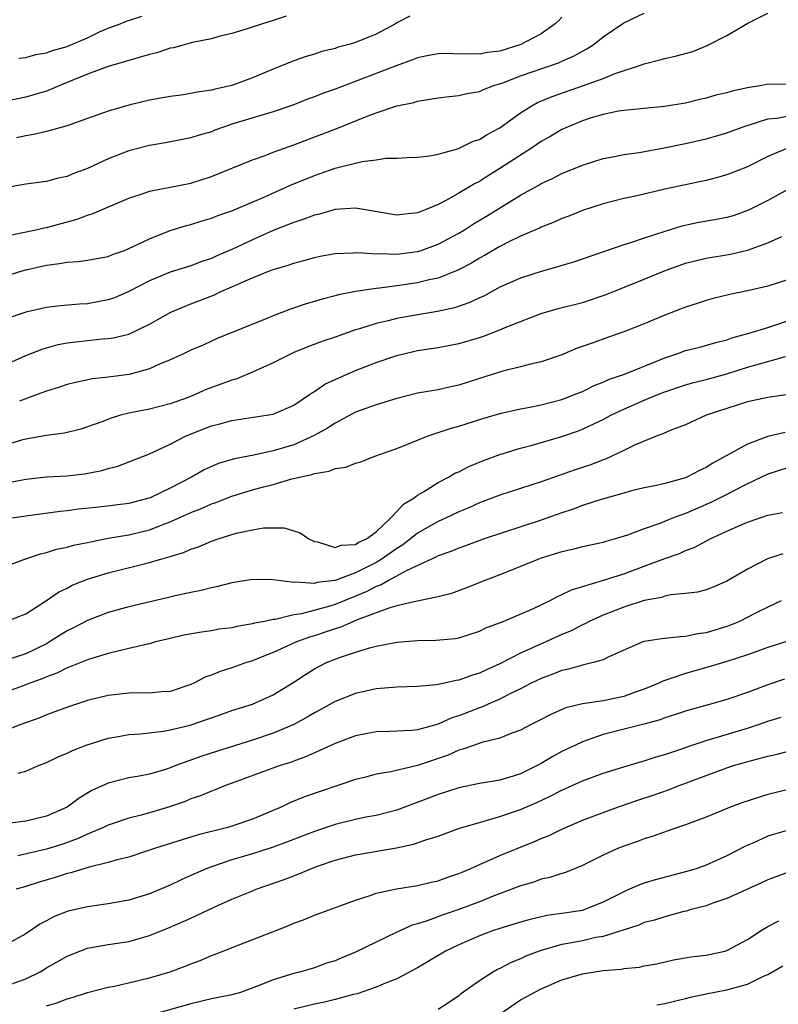
# Model space of a CAD drawing. Units: inches. Extents: x 2613000 to 2616000, y 1527000 to 1530000.
# Drawn here: x 2615014 to 2615088, y 1527342 to 1527437 of the extents above; entities that cross this region are included whole.
import ezdxf

# ---------------------------------------------------------------- set-up
doc = ezdxf.new("R2010")
doc.units = ezdxf.units.IN
doc.header["$MEASUREMENT"] = 0
doc.layers.add('LD26131527_2ft', color=9, linetype='Continuous')

msp = doc.modelspace()

# ---------------------------------------------------------------- linework, layer by layer
at = {"layer": 'LD26131527_2ft'}
for points, elevation in [([(2615013, 1527416.382), (2615014.73, 1527416.73), (2615015.96, 1527417), (2615016.798, 1527417.203), (2615017, 1527417.236), (2615019.978, 1527418.022), (2615021, 1527418.422), (2615021.446, 1527418.554), (2615025, 1527420.082), (2615026.595, 1527420.595), (2615027, 1527420.744), (2615031, 1527421.529), (2615033, 1527422.16), (2615037, 1527423.799), (2615038.221, 1527424.221), (2615039, 1527424.518), (2615041, 1527425.242), (2615042.267, 1527425.733), (2615043.727, 1527426.273), (2615045.177, 1527426.823), (2615047.955, 1527427.955), (2615049, 1527428.349), (2615051, 1527429.025), (2615052.643, 1527429.357), (2615053, 1527429.474), (2615053.587, 1527429.587), (2615055, 1527429.788), (2615056.077, 1527429.923), (2615057, 1527430.016), (2615057.786, 1527430.214), (2615059, 1527430.423), (2615059.387, 1527430.613), (2615060.417, 1527431), (2615061.267, 1527431.267), (2615063, 1527431.939), (2615066.765, 1527433.235), (2615067, 1527433.352), (2615068.147, 1527433.853), (2615069, 1527434.342), (2615069.435, 1527434.565), (2615070.124, 1527435), (2615071, 1527435.712), (2615073, 1527437.072), (2615075, 1527438.034)], 7886), ([(2615013, 1527412.492), (2615014.657, 1527413), (2615015, 1527413.098), (2615017, 1527413.564), (2615018.283, 1527413.717), (2615019, 1527413.863), (2615020.082, 1527413.918), (2615021, 1527414.05), (2615023, 1527414.42), (2615023.408, 1527414.592), (2615024.566, 1527415), (2615025, 1527415.17), (2615027, 1527416.131), (2615029, 1527416.921), (2615030.581, 1527417.419), (2615031, 1527417.524), (2615032.126, 1527417.874), (2615033, 1527418.121), (2615033.629, 1527418.371), (2615035, 1527418.843), (2615038.242, 1527420.242), (2615040.674, 1527421.326), (2615043, 1527422.276), (2615043.551, 1527422.449), (2615045, 1527422.969), (2615047.633, 1527423.633), (2615049, 1527423.795), (2615049.934, 1527423.934), (2615051, 1527423.934), (2615052.008, 1527424.008), (2615053, 1527424.04), (2615054.19, 1527424.19), (2615055, 1527424.353), (2615056.868, 1527424.869), (2615057.186, 1527425), (2615058.405, 1527425.595), (2615059, 1527425.775), (2615059.744, 1527426.256), (2615061, 1527426.9), (2615063, 1527428.342), (2615064.029, 1527429), (2615064.654, 1527429.346), (2615066.056, 1527429.944), (2615069.098, 1527431), (2615071, 1527431.69), (2615072.162, 1527432.162), (2615074.73, 1527433), (2615075, 1527433.106), (2615076.522, 1527433.478), (2615077, 1527433.609), (2615078.134, 1527433.866), (2615079.694, 1527434.306), (2615081.112, 1527434.888), (2615083, 1527435.854), (2615085.038, 1527437.038), (2615087, 1527438.006)], 7884), ([(2615067, 1527437.617), (2615066.696, 1527437.304), (2615066.35, 1527437), (2615065, 1527436.027), (2615063.031, 1527434.969), (2615061, 1527434.343), (2615059.802, 1527434.198), (2615059, 1527434.036), (2615057.916, 1527434.084), (2615057, 1527434.042), (2615055.908, 1527434.092), (2615055, 1527434.059), (2615054.093, 1527433.908), (2615053, 1527433.686), (2615052.514, 1527433.486), (2615050.918, 1527432.918), (2615045, 1527430.644), (2615043.784, 1527430.216), (2615043, 1527429.905), (2615042.329, 1527429.671), (2615040.895, 1527429.105), (2615039, 1527428.439), (2615038.215, 1527428.215), (2615035, 1527427.235), (2615034.281, 1527427), (2615033.34, 1527426.66), (2615033, 1527426.52), (2615031.819, 1527426.181), (2615031, 1527425.919), (2615028.555, 1527425.445), (2615027, 1527425.177), (2615025, 1527424.664), (2615023, 1527423.897), (2615021, 1527422.952), (2615019.575, 1527422.425), (2615019, 1527422.176), (2615018.022, 1527421.978), (2615017, 1527421.682), (2615015, 1527421.41), (2615013, 1527421.078)], 7888), ([(2615040.267, 1527437.733), (2615039, 1527437.308), (2615037.96, 1527437), (2615036.485, 1527436.485), (2615035, 1527436.034), (2615033.742, 1527435.742), (2615033, 1527435.536), (2615031.174, 1527435.174), (2615029.342, 1527434.658), (2615029, 1527434.608), (2615027.798, 1527434.202), (2615027, 1527434.021), (2615026.232, 1527433.768), (2615025, 1527433.44), (2615024.678, 1527433.322), (2615023, 1527432.828), (2615021, 1527432.1), (2615018.309, 1527431), (2615017.401, 1527430.599), (2615017, 1527430.464), (2615015.887, 1527430.113), (2615015, 1527429.873), (2615013.579, 1527429.579)], 7892), ([(2615052.265, 1527437.735), (2615051, 1527437.087), (2615050.866, 1527437), (2615049, 1527435.991), (2615047, 1527435.162), (2615046.453, 1527435), (2615045.294, 1527434.706), (2615045, 1527434.599), (2615043.708, 1527434.291), (2615043, 1527434.053), (2615042.188, 1527433.812), (2615041, 1527433.405), (2615039, 1527432.594), (2615037, 1527431.747), (2615035, 1527431.013), (2615033.357, 1527430.643), (2615033, 1527430.534), (2615031.639, 1527430.361), (2615031, 1527430.214), (2615030.069, 1527430.069), (2615029, 1527429.945), (2615027, 1527429.575), (2615025, 1527429.101), (2615023, 1527428.519), (2615021, 1527427.793), (2615019, 1527427.098), (2615017.379, 1527426.621), (2615017, 1527426.551), (2615015.76, 1527426.241), (2615015, 1527426.13), (2615014.094, 1527425.906)], 7890), ([(2615014.332, 1527433.668), (2615015, 1527433.73), (2615015.98, 1527434.02), (2615017, 1527434.164), (2615017.606, 1527434.394), (2615019, 1527434.795), (2615019.15, 1527434.85), (2615021, 1527435.632), (2615022.229, 1527436.229), (2615023, 1527436.567), (2615024.172, 1527437), (2615024.757, 1527437.242), (2615026.269, 1527437.731)], 7894), ([(2615089, 1527431.094), (2615087, 1527431.123), (2615086.393, 1527431), (2615085, 1527430.777), (2615083.534, 1527430.466), (2615083, 1527430.285), (2615081.952, 1527430.048), (2615081, 1527429.758), (2615080.373, 1527429.627), (2615079, 1527429.294), (2615076.955, 1527428.955), (2615073, 1527428.571), (2615072.496, 1527428.495), (2615071, 1527428.193), (2615069.859, 1527427.859), (2615069, 1527427.578), (2615067.6, 1527427), (2615067, 1527426.723), (2615065.919, 1527426.081), (2615065, 1527425.577), (2615064.16, 1527425), (2615061, 1527422.932), (2615059.795, 1527422.205), (2615059, 1527421.699), (2615058.53, 1527421.47), (2615057, 1527420.54), (2615055.945, 1527419.945), (2615055, 1527419.46), (2615053.913, 1527419), (2615053.251, 1527418.749), (2615053, 1527418.634), (2615051.504, 1527418.495), (2615051, 1527418.424), (2615047, 1527419.091), (2615045, 1527418.966), (2615043.479, 1527418.521), (2615043, 1527418.425), (2615041.981, 1527418.019), (2615041, 1527417.718), (2615040.498, 1527417.502), (2615039, 1527416.927), (2615037, 1527416.035), (2615035, 1527415.086), (2615033.54, 1527414.46), (2615033, 1527414.207), (2615032.089, 1527413.911), (2615031, 1527413.514), (2615029, 1527412.879), (2615027, 1527412.039), (2615025, 1527411.002), (2615023.598, 1527410.402), (2615023, 1527410.186), (2615021, 1527409.828), (2615020.211, 1527409.788), (2615018.374, 1527409.626), (2615017, 1527409.453), (2615015, 1527409.004), (2615013, 1527408.334)], 7882), ([(2615013, 1527403.889), (2615015, 1527404.805), (2615016.575, 1527405.426), (2615017, 1527405.548), (2615018.14, 1527405.86), (2615019, 1527406.02), (2615019.861, 1527406.14), (2615021, 1527406.264), (2615022.402, 1527406.402), (2615023, 1527406.438), (2615023.491, 1527406.509), (2615025, 1527406.885), (2615027, 1527407.854), (2615029.069, 1527409), (2615031, 1527409.806), (2615033.304, 1527410.696), (2615033.937, 1527411), (2615035, 1527411.449), (2615035.852, 1527411.852), (2615037, 1527412.336), (2615038.65, 1527413), (2615039, 1527413.139), (2615040.447, 1527413.553), (2615041, 1527413.763), (2615041.984, 1527414.016), (2615043, 1527414.309), (2615043.568, 1527414.433), (2615045, 1527414.691), (2615046.754, 1527414.754), (2615047.208, 1527414.792), (2615049, 1527414.669), (2615049.309, 1527414.691), (2615051, 1527414.642), (2615053, 1527414.894), (2615053.341, 1527415), (2615055, 1527415.59), (2615057, 1527416.669), (2615057.547, 1527417), (2615058.43, 1527417.57), (2615059.684, 1527418.316), (2615063, 1527420.343), (2615064.708, 1527421.292), (2615065, 1527421.479), (2615066.042, 1527421.958), (2615067, 1527422.452), (2615069, 1527423.266), (2615071, 1527423.906), (2615072.101, 1527424.101), (2615073, 1527424.297), (2615074.501, 1527424.5), (2615076.944, 1527424.944), (2615079, 1527425.377), (2615081, 1527425.835), (2615081.916, 1527426.084), (2615083, 1527426.405), (2615084.599, 1527427), (2615087, 1527427.771), (2615087.843, 1527427.843), (2615089, 1527428.06)], 7880), ([(2615089, 1527424.956), (2615087, 1527424.11), (2615085, 1527423.122), (2615083, 1527422.322), (2615081.968, 1527422.032), (2615081, 1527421.787), (2615080.361, 1527421.639), (2615079, 1527421.373), (2615077, 1527420.941), (2615074.306, 1527420.306), (2615073, 1527420.019), (2615071, 1527419.511), (2615069, 1527418.857), (2615067.675, 1527418.325), (2615067, 1527418.081), (2615066.261, 1527417.739), (2615065, 1527417.262), (2615064.831, 1527417.169), (2615063, 1527416.364), (2615061.791, 1527415.791), (2615061, 1527415.385), (2615059.488, 1527414.512), (2615059, 1527414.259), (2615058.224, 1527413.776), (2615056.916, 1527413.084), (2615055, 1527412.317), (2615054.142, 1527412.142), (2615053, 1527411.854), (2615051, 1527411.551), (2615049.32, 1527411.32), (2615049, 1527411.298), (2615047, 1527411.005), (2615045.324, 1527410.676), (2615045, 1527410.58), (2615043.739, 1527410.261), (2615043, 1527410.029), (2615042.193, 1527409.807), (2615040.69, 1527409.309), (2615039, 1527408.663), (2615038.383, 1527408.383), (2615033.564, 1527406.436), (2615033, 1527406.193), (2615032.193, 1527405.807), (2615031, 1527405.312), (2615030.351, 1527405), (2615029, 1527404.387), (2615027.971, 1527403.971), (2615027, 1527403.518), (2615025.028, 1527402.972), (2615023.265, 1527402.734), (2615023, 1527402.687), (2615021.473, 1527402.528), (2615019.817, 1527402.184), (2615019, 1527401.971), (2615018.274, 1527401.726), (2615017, 1527401.339), (2615016.116, 1527401), (2615014.375, 1527400.375)], 7878), ([(2615089, 1527420.927), (2615087, 1527419.855), (2615085.109, 1527418.891), (2615083.636, 1527418.364), (2615083, 1527418.178), (2615082.018, 1527417.982), (2615080.306, 1527417.694), (2615078.647, 1527417.353), (2615077, 1527416.849), (2615075, 1527416.19), (2615073.762, 1527415.762), (2615073, 1527415.542), (2615068.135, 1527413.865), (2615067, 1527413.535), (2615066.598, 1527413.402), (2615065, 1527412.962), (2615063, 1527412.308), (2615061, 1527411.417), (2615059.426, 1527410.574), (2615059, 1527410.383), (2615058.071, 1527409.929), (2615056.579, 1527409.421), (2615054.938, 1527409.062), (2615053, 1527408.744), (2615051, 1527408.378), (2615050.156, 1527408.156), (2615049, 1527407.898), (2615047.384, 1527407.384), (2615047, 1527407.281), (2615046.17, 1527407), (2615045, 1527406.573), (2615043.824, 1527406.176), (2615042.372, 1527405.628), (2615041, 1527405.085), (2615039, 1527404.103), (2615037, 1527403.189), (2615035.468, 1527402.532), (2615035, 1527402.404), (2615032.514, 1527401.487), (2615031.425, 1527401), (2615030.737, 1527400.737), (2615029, 1527400.122), (2615027, 1527399.607), (2615025, 1527399.205), (2615024.194, 1527399), (2615023.271, 1527398.729), (2615022.374, 1527398.374), (2615021, 1527397.867), (2615020.338, 1527397.662), (2615018.747, 1527397.253), (2615017, 1527397.037), (2615015, 1527396.683), (2615014.573, 1527396.573), (2615011.708, 1527395.708)], 7876), ([(2615013, 1527392.412), (2615015, 1527392.786), (2615017, 1527393.027), (2615019, 1527393.135), (2615020.684, 1527393.316), (2615022.372, 1527393.628), (2615023, 1527393.828), (2615023.939, 1527394.06), (2615027, 1527395.246), (2615027.437, 1527395.437), (2615029, 1527396.188), (2615030.556, 1527397), (2615033, 1527397.975), (2615033.829, 1527398.171), (2615035, 1527398.505), (2615038.351, 1527399), (2615039, 1527399.123), (2615041, 1527399.986), (2615042.535, 1527401), (2615042.804, 1527401.196), (2615043, 1527401.297), (2615043.996, 1527402.003), (2615045.355, 1527402.645), (2615047, 1527403.35), (2615049, 1527404.123), (2615051, 1527404.798), (2615051.805, 1527405), (2615053, 1527405.274), (2615055, 1527405.591), (2615057, 1527405.968), (2615057.808, 1527406.192), (2615059, 1527406.547), (2615059.346, 1527406.654), (2615061, 1527407.286), (2615061.507, 1527407.507), (2615063, 1527408.103), (2615065, 1527408.875), (2615066.644, 1527409.356), (2615069, 1527409.957), (2615071.293, 1527410.707), (2615075, 1527412.212), (2615076.971, 1527413.029), (2615079, 1527413.755), (2615081, 1527414.257), (2615083.354, 1527414.646), (2615085, 1527415.021), (2615087, 1527415.728), (2615088.335, 1527416.334)], 7874), ([(2615089, 1527412.16), (2615087, 1527411.537), (2615085, 1527411.062), (2615083.288, 1527410.711), (2615081.675, 1527410.325), (2615081, 1527410.131), (2615080.142, 1527409.858), (2615079, 1527409.476), (2615077, 1527408.709), (2615075, 1527407.866), (2615073, 1527407.084), (2615071.44, 1527406.56), (2615070.044, 1527406.044), (2615068.501, 1527405.499), (2615067, 1527404.869), (2615065, 1527404.173), (2615063.946, 1527403.946), (2615063, 1527403.685), (2615061.291, 1527403.291), (2615059, 1527402.571), (2615057, 1527401.911), (2615056.244, 1527401.756), (2615055, 1527401.469), (2615053, 1527401.133), (2615051, 1527400.635), (2615049, 1527400.004), (2615047, 1527399.292), (2615045, 1527398.25), (2615044.263, 1527397.737), (2615042.977, 1527397.023), (2615041, 1527396.145), (2615039, 1527395.54), (2615037.124, 1527395.124), (2615035.239, 1527394.761), (2615033.693, 1527394.307), (2615033, 1527394.015), (2615032.309, 1527393.691), (2615031.086, 1527393), (2615029, 1527391.932), (2615027.063, 1527391), (2615025, 1527390.455), (2615022.077, 1527390.077), (2615020.12, 1527389.879), (2615019, 1527389.724), (2615018.333, 1527389.666), (2615015, 1527389.214), (2615013.644, 1527389)], 7872), ([(2615013, 1527384.336), (2615014.81, 1527385), (2615016.439, 1527385.561), (2615017, 1527385.683), (2615017.996, 1527386.004), (2615019, 1527386.205), (2615019.616, 1527386.385), (2615021, 1527386.66), (2615021.27, 1527386.73), (2615023, 1527387.059), (2615025, 1527387.408), (2615027, 1527387.894), (2615028.482, 1527388.482), (2615029, 1527388.665), (2615031, 1527389.572), (2615032.033, 1527389.967), (2615033, 1527390.404), (2615033.451, 1527390.549), (2615035, 1527391.154), (2615037, 1527391.757), (2615038.051, 1527392.051), (2615039, 1527392.287), (2615040.818, 1527392.818), (2615041.556, 1527393), (2615042.745, 1527393.255), (2615043, 1527393.361), (2615044.436, 1527393.564), (2615045, 1527393.826), (2615046.051, 1527393.949), (2615047, 1527394.36), (2615047.503, 1527394.497), (2615048.763, 1527395), (2615051, 1527395.784), (2615054.05, 1527397), (2615056.262, 1527397.738), (2615057, 1527397.933), (2615059.322, 1527398.678), (2615061, 1527399.164), (2615063, 1527399.619), (2615063.751, 1527399.751), (2615065, 1527400.018), (2615067, 1527400.537), (2615068.238, 1527401), (2615069, 1527401.314), (2615070.125, 1527401.875), (2615071, 1527402.212), (2615071.537, 1527402.463), (2615073.089, 1527403), (2615076.282, 1527404.282), (2615077, 1527404.587), (2615078.264, 1527405), (2615079, 1527405.273), (2615080.387, 1527405.613), (2615081.943, 1527406.057), (2615083, 1527406.328), (2615083.48, 1527406.52), (2615085.276, 1527407), (2615087, 1527407.527), (2615087.775, 1527407.775), (2615089, 1527408.196)], 7870), ([(2615013, 1527378.951), (2615015, 1527379.747), (2615017, 1527381.013), (2615018.171, 1527381.829), (2615019, 1527382.226), (2615019.501, 1527382.499), (2615021, 1527383.107), (2615023, 1527383.716), (2615027, 1527384.705), (2615027.961, 1527385), (2615028.779, 1527385.221), (2615029, 1527385.307), (2615030.3, 1527385.7), (2615031, 1527386.019), (2615031.751, 1527386.249), (2615033, 1527386.772), (2615033.673, 1527387), (2615035, 1527387.417), (2615035.582, 1527387.582), (2615037, 1527387.898), (2615038.071, 1527388.071), (2615039, 1527388.091), (2615040.075, 1527388.075), (2615041, 1527387.78), (2615041.608, 1527387.608), (2615042.447, 1527387), (2615043, 1527386.752), (2615043.285, 1527386.715), (2615045, 1527386.178), (2615045.59, 1527386.411), (2615047, 1527386.468), (2615047.317, 1527386.683), (2615048.049, 1527387), (2615049, 1527387.694), (2615050.396, 1527389), (2615051, 1527389.651), (2615051.626, 1527390.374), (2615052.676, 1527391), (2615053, 1527391.247), (2615053.574, 1527391.575), (2615055, 1527392.475), (2615056.012, 1527393), (2615056.63, 1527393.37), (2615057, 1527393.528), (2615057.976, 1527394.024), (2615059.399, 1527394.601), (2615061, 1527395.185), (2615063, 1527395.811), (2615064.113, 1527396.113), (2615067, 1527396.948), (2615068.53, 1527397.469), (2615069, 1527397.648), (2615070.249, 1527398.248), (2615071, 1527398.592), (2615071.761, 1527399), (2615073, 1527399.59), (2615075, 1527400.452), (2615076.31, 1527401), (2615077, 1527401.271), (2615079, 1527401.956), (2615079.81, 1527402.19), (2615081, 1527402.466), (2615083, 1527403.006), (2615085, 1527403.66), (2615085.939, 1527403.938), (2615088.694, 1527404.694)], 7868), ([(2615088.989, 1527401.011), (2615087, 1527400.722), (2615085, 1527400.29), (2615083, 1527399.668), (2615081.006, 1527399), (2615079, 1527398.073), (2615077.511, 1527397.511), (2615076.809, 1527397.191), (2615076.256, 1527397), (2615075, 1527396.498), (2615074.118, 1527396.118), (2615073, 1527395.567), (2615071.251, 1527394.749), (2615071, 1527394.667), (2615069.801, 1527394.199), (2615068.301, 1527393.699), (2615065, 1527392.54), (2615061, 1527391.234), (2615059, 1527390.493), (2615057.969, 1527390.031), (2615057, 1527389.634), (2615055.712, 1527389), (2615055, 1527388.683), (2615053, 1527387.548), (2615052.325, 1527387), (2615051.575, 1527386.425), (2615051, 1527386.084), (2615049.477, 1527385), (2615049, 1527384.719), (2615047, 1527383.719), (2615045, 1527382.978), (2615043.235, 1527382.765), (2615043, 1527382.691), (2615041.194, 1527382.806), (2615041, 1527382.772), (2615039, 1527383.027), (2615037, 1527383.072), (2615035, 1527382.749), (2615033.618, 1527382.382), (2615033, 1527382.271), (2615032.001, 1527381.999), (2615031, 1527381.813), (2615029.481, 1527381.481), (2615028.716, 1527381.284), (2615025, 1527380.42), (2615023, 1527379.856), (2615021, 1527379.077), (2615019.632, 1527378.368), (2615019, 1527378.068), (2615018.335, 1527377.665), (2615017.301, 1527377), (2615017, 1527376.837), (2615015, 1527375.844), (2615013, 1527375.203)], 7866), ([(2615088.663, 1527397.337), (2615087, 1527396.93), (2615085, 1527396.212), (2615081.646, 1527394.353), (2615081, 1527393.94), (2615080.346, 1527393.654), (2615079.139, 1527393), (2615079, 1527392.941), (2615077, 1527392.392), (2615076.197, 1527392.197), (2615075, 1527391.959), (2615073.62, 1527391.62), (2615073, 1527391.456), (2615070.832, 1527390.832), (2615069, 1527390.229), (2615068.111, 1527389.89), (2615067, 1527389.536), (2615065, 1527388.837), (2615059.473, 1527387), (2615057.668, 1527386.332), (2615057, 1527386.119), (2615056.227, 1527385.773), (2615055, 1527385.355), (2615054.779, 1527385.221), (2615051.907, 1527383.907), (2615050.251, 1527383), (2615049.461, 1527382.539), (2615049, 1527382.387), (2615048.095, 1527381.905), (2615047, 1527381.449), (2615045, 1527380.649), (2615044.485, 1527380.485), (2615041.736, 1527379.736), (2615041, 1527379.63), (2615039.198, 1527379.198), (2615039, 1527379.183), (2615038.158, 1527379), (2615037.188, 1527378.812), (2615037, 1527378.747), (2615035.488, 1527378.512), (2615035, 1527378.386), (2615033.767, 1527378.233), (2615033, 1527378.099), (2615032.035, 1527377.966), (2615030.347, 1527377.653), (2615029, 1527377.344), (2615027.599, 1527377), (2615027, 1527376.832), (2615026.801, 1527376.801), (2615025, 1527376.36), (2615024.19, 1527376.19), (2615023, 1527375.877), (2615021.409, 1527375.409), (2615021, 1527375.273), (2615019.383, 1527374.617), (2615019, 1527374.499), (2615018.014, 1527373.986), (2615017, 1527373.629), (2615016.576, 1527373.424), (2615015.405, 1527373), (2615015, 1527372.833), (2615011.617, 1527371.617)], 7864), ([(2615089, 1527393.937), (2615087, 1527393.298), (2615085, 1527392.347), (2615083.676, 1527391.677), (2615083, 1527391.317), (2615081.454, 1527390.546), (2615079, 1527389.476), (2615077.741, 1527389), (2615076.501, 1527388.501), (2615075, 1527387.982), (2615073.365, 1527387.365), (2615072.189, 1527387), (2615071.256, 1527386.744), (2615071, 1527386.658), (2615069, 1527386.22), (2615068.03, 1527385.97), (2615067, 1527385.744), (2615065, 1527385.12), (2615064.666, 1527385), (2615063, 1527384.314), (2615061, 1527383.516), (2615059.638, 1527383), (2615057.751, 1527382.249), (2615056.288, 1527381.712), (2615055, 1527381.377), (2615052.976, 1527380.977), (2615051, 1527380.504), (2615050.322, 1527380.322), (2615047.144, 1527379.144), (2615046.787, 1527379), (2615045.55, 1527378.45), (2615045, 1527378.288), (2615044.053, 1527377.947), (2615043, 1527377.601), (2615042.53, 1527377.47), (2615041.265, 1527377), (2615039, 1527375.981), (2615037.288, 1527375.289), (2615037, 1527375.181), (2615036.417, 1527375), (2615035, 1527374.486), (2615033.85, 1527374.15), (2615033, 1527373.792), (2615032.404, 1527373.596), (2615031.313, 1527373), (2615031, 1527372.86), (2615029, 1527372.202), (2615028.15, 1527372.15), (2615027, 1527372.044), (2615026.059, 1527372.059), (2615025, 1527372.04), (2615023, 1527371.81), (2615021, 1527371.317), (2615019.246, 1527370.754), (2615017, 1527369.922), (2615016.349, 1527369.651), (2615014.513, 1527369), (2615012.034, 1527368.034)], 7862), ([(2615014.263, 1527364.263), (2615015, 1527364.467), (2615016.222, 1527365), (2615017, 1527365.304), (2615018.154, 1527365.846), (2615019, 1527366.204), (2615019.534, 1527366.466), (2615020.86, 1527367), (2615023, 1527367.676), (2615023.799, 1527367.798), (2615025, 1527368.03), (2615026.097, 1527368.096), (2615028.356, 1527368.356), (2615029, 1527368.467), (2615030.932, 1527368.933), (2615031.156, 1527369), (2615032.535, 1527369.464), (2615033, 1527369.648), (2615034.011, 1527369.989), (2615035, 1527370.346), (2615037, 1527370.978), (2615039, 1527371.871), (2615041, 1527373.104), (2615042.14, 1527373.86), (2615043, 1527374.393), (2615044.175, 1527375), (2615045.542, 1527375.542), (2615047, 1527376.018), (2615048.472, 1527376.472), (2615049, 1527376.598), (2615050.985, 1527376.985), (2615053, 1527377.135), (2615054.826, 1527377.174), (2615056.646, 1527377.354), (2615057, 1527377.418), (2615059, 1527378.044), (2615059.639, 1527378.36), (2615061.316, 1527379), (2615064.262, 1527380.262), (2615065.797, 1527381), (2615066.573, 1527381.427), (2615067, 1527381.597), (2615067.926, 1527382.074), (2615070.953, 1527382.954), (2615073, 1527383.609), (2615075, 1527384.343), (2615077, 1527385.102), (2615078.405, 1527385.595), (2615079, 1527385.864), (2615079.832, 1527386.168), (2615081.399, 1527387), (2615083, 1527387.742), (2615084.34, 1527388.34), (2615085, 1527388.618), (2615087, 1527389.306), (2615088.42, 1527389.58)], 7860), ([(2615088.435, 1527385.565), (2615086.946, 1527385.054), (2615085, 1527384.08), (2615083, 1527382.896), (2615081.675, 1527382.325), (2615081, 1527382.059), (2615080.168, 1527381.832), (2615079, 1527381.692), (2615077.572, 1527381.572), (2615077, 1527381.445), (2615076.669, 1527381.332), (2615075, 1527381.028), (2615073, 1527380.386), (2615071, 1527379.616), (2615069.646, 1527379), (2615069.228, 1527378.772), (2615069, 1527378.679), (2615067.902, 1527378.098), (2615067, 1527377.72), (2615065.458, 1527377), (2615063, 1527375.901), (2615061, 1527374.88), (2615059.695, 1527374.305), (2615059, 1527373.964), (2615058.248, 1527373.752), (2615057, 1527373.281), (2615056.747, 1527373.253), (2615055.63, 1527373), (2615054.84, 1527372.839), (2615053, 1527372.679), (2615051, 1527372.611), (2615049, 1527372.444), (2615047, 1527372.003), (2615045, 1527371.212), (2615043.57, 1527370.43), (2615043, 1527370.14), (2615042.289, 1527369.71), (2615040.99, 1527369.01), (2615039, 1527368.15), (2615037, 1527367.47), (2615033.586, 1527366.414), (2615032.076, 1527365.924), (2615029.561, 1527365), (2615029, 1527364.775), (2615028.666, 1527364.666), (2615027, 1527364.19), (2615025.995, 1527363.995), (2615025, 1527363.829), (2615023, 1527363.305), (2615021.422, 1527362.578), (2615020.167, 1527361.833), (2615019, 1527360.975), (2615017, 1527360.112), (2615015, 1527359.609), (2615013, 1527359.346)], 7858), ([(2615088.276, 1527381), (2615087, 1527380.394), (2615085.797, 1527379.797), (2615084.223, 1527379), (2615083.369, 1527378.631), (2615083, 1527378.495), (2615081.847, 1527378.153), (2615081, 1527377.877), (2615080.21, 1527377.79), (2615079, 1527377.524), (2615078.483, 1527377.517), (2615076.682, 1527377.317), (2615075, 1527377.048), (2615074.86, 1527377), (2615071.559, 1527375.559), (2615071, 1527375.278), (2615070.047, 1527375), (2615069, 1527374.757), (2615067.651, 1527374.349), (2615067, 1527374.225), (2615066.137, 1527373.863), (2615065, 1527373.46), (2615064.041, 1527373), (2615063, 1527372.466), (2615061.966, 1527371.966), (2615061, 1527371.465), (2615059.925, 1527371), (2615059.295, 1527370.705), (2615059, 1527370.611), (2615057, 1527369.846), (2615056.345, 1527369.655), (2615055, 1527369.04), (2615053, 1527368.483), (2615052.41, 1527368.41), (2615051, 1527368.333), (2615050.299, 1527368.299), (2615049, 1527368.269), (2615047, 1527367.887), (2615045, 1527367.153), (2615043.54, 1527366.459), (2615043, 1527366.253), (2615042.149, 1527365.851), (2615041, 1527365.451), (2615040.678, 1527365.322), (2615039.663, 1527365), (2615034.225, 1527363), (2615033.358, 1527362.642), (2615033, 1527362.527), (2615031.936, 1527362.064), (2615031, 1527361.77), (2615030.462, 1527361.538), (2615028.95, 1527361), (2615027, 1527360.409), (2615026.188, 1527360.188), (2615025, 1527359.91), (2615023, 1527359.222), (2615022.555, 1527359), (2615021, 1527358.338), (2615020.083, 1527357.917), (2615018.606, 1527357.394), (2615017, 1527356.884), (2615014.237, 1527356.237)], 7856), ([(2615088.922, 1527377.078), (2615087, 1527376.46), (2615085, 1527375.763), (2615083, 1527375.107), (2615081.391, 1527374.609), (2615079, 1527373.955), (2615077.385, 1527373.385), (2615076.789, 1527373.211), (2615076.402, 1527373), (2615075, 1527372.412), (2615074.117, 1527372.118), (2615073, 1527371.716), (2615071, 1527371.304), (2615069, 1527370.986), (2615067.401, 1527370.599), (2615065.996, 1527370.003), (2615064.684, 1527369.316), (2615064.032, 1527369), (2615063, 1527368.448), (2615062.143, 1527368.143), (2615061, 1527367.667), (2615059.249, 1527367.249), (2615058.516, 1527367), (2615057.408, 1527366.592), (2615057, 1527366.504), (2615055.967, 1527366.033), (2615053, 1527365.028), (2615050.401, 1527364.401), (2615049, 1527364.164), (2615047.857, 1527363.857), (2615047, 1527363.649), (2615042.04, 1527361.96), (2615040.621, 1527361.379), (2615039.83, 1527361), (2615039, 1527360.645), (2615037, 1527359.822), (2615035, 1527359.119), (2615034.595, 1527359), (2615033.308, 1527358.691), (2615033, 1527358.599), (2615031.707, 1527358.293), (2615027.576, 1527357), (2615027, 1527356.791), (2615025, 1527356.135), (2615023.859, 1527355.859), (2615023, 1527355.589), (2615021.153, 1527355.153), (2615019.386, 1527354.614), (2615019, 1527354.539), (2615017.842, 1527354.158), (2615016.291, 1527353.709), (2615015, 1527353.286), (2615014.068, 1527353)], 7854), ([(2615088.598, 1527373.402), (2615087, 1527372.838), (2615085, 1527372.084), (2615083, 1527371.412), (2615081.545, 1527371), (2615079.538, 1527370.462), (2615079, 1527370.295), (2615078.04, 1527369.96), (2615077, 1527369.641), (2615076.539, 1527369.461), (2615074.967, 1527369.034), (2615071, 1527368.019), (2615069.472, 1527367.472), (2615069, 1527367.325), (2615068.312, 1527367), (2615067, 1527366.363), (2615066.112, 1527365.888), (2615065, 1527365.221), (2615064.596, 1527365), (2615063, 1527364.217), (2615061.85, 1527363.85), (2615061, 1527363.603), (2615059, 1527363.271), (2615057, 1527362.854), (2615055, 1527362.196), (2615051, 1527360.674), (2615049, 1527360.164), (2615047.986, 1527359.986), (2615047, 1527359.788), (2615045, 1527359.294), (2615043, 1527358.619), (2615040.404, 1527357.596), (2615039, 1527357.082), (2615037, 1527356.445), (2615035, 1527355.851), (2615033, 1527355.19), (2615032.501, 1527355), (2615031.455, 1527354.544), (2615031, 1527354.328), (2615030.077, 1527353.923), (2615029, 1527353.391), (2615027, 1527352.555), (2615025, 1527351.961), (2615023, 1527351.601), (2615021, 1527351.316), (2615019.115, 1527350.885), (2615019, 1527350.848), (2615017.676, 1527350.324), (2615017, 1527349.947), (2615016.374, 1527349.626), (2615015, 1527348.673), (2615013, 1527347.587)], 7852), ([(2615013, 1527343.618), (2615015, 1527344.302), (2615016.407, 1527345), (2615017, 1527345.366), (2615018.049, 1527345.951), (2615019, 1527346.513), (2615020.252, 1527347), (2615021, 1527347.28), (2615023, 1527347.644), (2615025, 1527347.953), (2615027, 1527348.515), (2615029, 1527349.328), (2615031, 1527350.217), (2615031.554, 1527350.446), (2615033.271, 1527351.271), (2615035, 1527352.033), (2615036.763, 1527352.764), (2615037.349, 1527353), (2615040.052, 1527353.948), (2615041, 1527354.321), (2615041.501, 1527354.499), (2615042.649, 1527355), (2615043.205, 1527355.205), (2615045, 1527355.825), (2615047, 1527356.354), (2615050.967, 1527357.033), (2615052.619, 1527357.381), (2615053.805, 1527357.805), (2615055, 1527358.167), (2615057.075, 1527358.925), (2615059, 1527359.499), (2615059.667, 1527359.667), (2615061, 1527360.051), (2615063, 1527360.741), (2615064.57, 1527361.43), (2615065.931, 1527362.069), (2615067, 1527362.637), (2615069, 1527363.522), (2615071, 1527364.274), (2615073, 1527364.902), (2615074.627, 1527365.373), (2615075, 1527365.467), (2615076.15, 1527365.851), (2615077, 1527366.088), (2615078.647, 1527366.647), (2615079.163, 1527366.837), (2615081, 1527367.453), (2615085, 1527368.65), (2615086.092, 1527369), (2615087, 1527369.315), (2615088.279, 1527369.721)], 7850), ([(2615017, 1527341.707), (2615018.026, 1527341.974), (2615019, 1527342.388), (2615019.495, 1527342.505), (2615021, 1527342.993), (2615023, 1527343.498), (2615023.604, 1527343.604), (2615027, 1527344.41), (2615029, 1527344.986), (2615030.47, 1527345.53), (2615031, 1527345.762), (2615031.904, 1527346.096), (2615033, 1527346.565), (2615033.323, 1527346.677), (2615035.597, 1527347.597), (2615040.506, 1527349.495), (2615041, 1527349.715), (2615041.946, 1527350.054), (2615043, 1527350.498), (2615047, 1527351.96), (2615048.396, 1527352.396), (2615049, 1527352.625), (2615050.954, 1527353.045), (2615053, 1527353.372), (2615054.32, 1527353.681), (2615055, 1527353.821), (2615055.857, 1527354.143), (2615057, 1527354.52), (2615057.325, 1527354.675), (2615058.096, 1527355), (2615059, 1527355.421), (2615059.702, 1527355.702), (2615061, 1527356.287), (2615064.352, 1527357.648), (2615065, 1527357.939), (2615065.763, 1527358.237), (2615067, 1527358.833), (2615069, 1527359.697), (2615071, 1527360.466), (2615072.491, 1527361), (2615074.361, 1527361.639), (2615075.871, 1527362.129), (2615077.35, 1527362.649), (2615078.216, 1527363), (2615081, 1527364.061), (2615083, 1527364.794), (2615083.645, 1527365), (2615085.54, 1527365.54), (2615087, 1527365.917), (2615087.886, 1527366.114), (2615089, 1527366.413)], 7848), ([(2615089, 1527362.696), (2615087, 1527362.192), (2615086.078, 1527361.922), (2615084.575, 1527361.425), (2615083.417, 1527361), (2615081, 1527360.016), (2615079, 1527359.256), (2615078.235, 1527359), (2615075.852, 1527358.148), (2615075, 1527357.893), (2615074.352, 1527357.648), (2615073, 1527357.196), (2615072.507, 1527357), (2615071, 1527356.315), (2615069, 1527355.314), (2615067.354, 1527354.646), (2615067, 1527354.546), (2615065.849, 1527354.151), (2615065, 1527353.979), (2615064.291, 1527353.709), (2615063, 1527353.337), (2615062.146, 1527353), (2615060.337, 1527352.337), (2615059, 1527351.794), (2615057, 1527351.029), (2615055.48, 1527350.52), (2615053.938, 1527349.938), (2615053, 1527349.649), (2615052.488, 1527349.513), (2615051, 1527348.844), (2615047, 1527346.887), (2615045.645, 1527346.355), (2615045, 1527346.075), (2615044.18, 1527345.819), (2615043, 1527345.389), (2615041.693, 1527345), (2615041, 1527344.831), (2615039, 1527344.222), (2615037.654, 1527343.654), (2615035.829, 1527343), (2615035, 1527342.769), (2615033, 1527342.366), (2615031, 1527341.88), (2615027.892, 1527341)], 7846), ([(2615089, 1527358.738), (2615087.632, 1527358.367), (2615087, 1527358.157), (2615085.463, 1527357.462), (2615084.813, 1527357.188), (2615083, 1527356.237), (2615081, 1527355.342), (2615080.026, 1527355), (2615079, 1527354.696), (2615076.067, 1527353.934), (2615075, 1527353.605), (2615074.55, 1527353.45), (2615073.563, 1527353), (2615073, 1527352.772), (2615071, 1527351.748), (2615069.138, 1527351), (2615069, 1527350.959), (2615067, 1527350.654), (2615065.543, 1527350.457), (2615063.914, 1527350.086), (2615063, 1527349.82), (2615061, 1527349.204), (2615060.387, 1527349), (2615059, 1527348.487), (2615057, 1527347.623), (2615055.702, 1527347), (2615053, 1527345.392), (2615051, 1527344.328), (2615049.895, 1527343.895), (2615049, 1527343.494), (2615047.143, 1527342.857), (2615046.789, 1527342.789), (2615045, 1527342.299), (2615043.962, 1527342.038), (2615043, 1527341.851), (2615041, 1527341.378)], 7844), ([(2615089, 1527354.658), (2615087, 1527353.915), (2615086.385, 1527353.615), (2615083, 1527352.098), (2615081.65, 1527351.65), (2615081, 1527351.412), (2615079.43, 1527351), (2615079.105, 1527350.896), (2615078.841, 1527350.84), (2615077, 1527350.346), (2615075.982, 1527350.018), (2615075, 1527349.766), (2615074.463, 1527349.537), (2615071, 1527348.431), (2615070.311, 1527348.311), (2615069, 1527348.012), (2615067.765, 1527347.765), (2615067, 1527347.637), (2615065, 1527347.068), (2615064.805, 1527347), (2615063.499, 1527346.501), (2615063, 1527346.261), (2615062.093, 1527345.906), (2615061, 1527345.33), (2615060.771, 1527345.229), (2615060.371, 1527345), (2615059, 1527344.105), (2615057.176, 1527342.824), (2615057, 1527342.672), (2615056.003, 1527341.997), (2615055, 1527341.333)], 7842), ([(2615061, 1527340.884), (2615063, 1527342.265), (2615065, 1527343.348), (2615067, 1527344.203), (2615069, 1527344.798), (2615071, 1527345.117), (2615072.743, 1527345.257), (2615073, 1527345.316), (2615074.544, 1527345.456), (2615075, 1527345.572), (2615076.214, 1527345.786), (2615077.849, 1527346.15), (2615079.555, 1527346.444), (2615081, 1527346.626), (2615082.803, 1527347), (2615083, 1527347.053), (2615085, 1527348.131), (2615086.332, 1527349), (2615087, 1527349.391), (2615088.063, 1527349.938)], 7840), ([(2615076.207, 1527341.793), (2615077, 1527341.91), (2615078.2, 1527342.2), (2615079, 1527342.421), (2615079.467, 1527342.532), (2615081, 1527342.852), (2615083, 1527343.238), (2615083.352, 1527343.352), (2615085, 1527343.795), (2615086.563, 1527344.563), (2615087, 1527344.747), (2615088.425, 1527345.575)], 7838)]:
    msp.add_lwpolyline(points, dxfattribs=dict(at, elevation=elevation))

doc.saveas('drawing.dxf')
